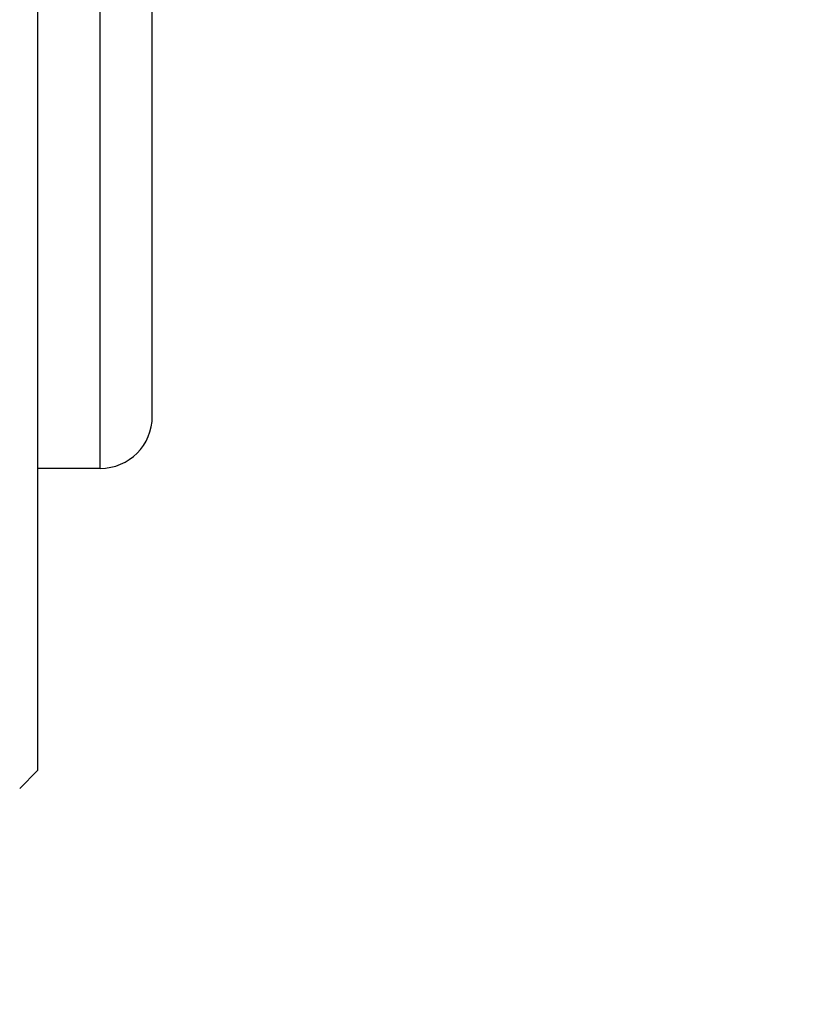
# Model space of a CAD drawing. Units: inches. Extents: x 0.7 to 21.3, y 0.5 to 16.
# Drawn here: x 10.6 to 10.9, y 9.7 to 10 of the extents above; entities that cross this region are included whole.
import ezdxf

# ---------------------------------------------------------------- set-up
doc = ezdxf.new("R2010")
doc.units = ezdxf.units.IN
doc.header["$LTSCALE"] = 1.21
doc.header["$MEASUREMENT"] = 0
doc.layers.get('0').update_dxf_attribs({"linetype": 'CONTINUOUS'})
doc.layers.add('AXIS', color=7, linetype='CONTINUOUS')
doc.layers.add('DRIVEN_DIMS', color=7, linetype='CONTINUOUS')
doc.dimstyles.new('DIMSTYLE_1', dxfattribs={"dimtxt": 0.1, "dimasz": 0.1875, "dimexe": 0.125, "dimexo": 0.0625, "dimgap": 0.1, "dimtad": 0, "dimtih": 1, "dimtoh": 1, "dimdec": 1, "dimzin": 0, "dimdsep": 46, "dimtxsty": 'STANDARD', "dimblk": '_FILLED', "dimblk1": '_FILLED', "dimblk2": '_FILLED', "dimcen": 0.09, "dimadec": 3, "dimazin": 0, "dimtp": 0.005, "dimtm": 0.005, "dimtfac": 1, "dimtdec": 3, "dimtofl": 0, "dimtmove": 0, "dimatfit": 3, "dimldrblk": '_FILLED', "dimfxl": 1, "dimtolj": 1, "dimtzin": 0, "dimarcsym": 0})

# ---------------------------------------------------------------- blocks, each defined once
blk = doc.blocks.new('_FILLED')
at = {"color": 0, "linetype": 'BYBLOCK'}
blk.add_solid([(0, 0), (-1, 0.1667), (-1, -0.1667)], dxfattribs=at)
blk = doc.blocks.new('*D1')
at = {"layer": 'DRIVEN_DIMS', "color": 7, "linetype": 'CONTINUOUS'}
for p, q in [((9.95865, 12.2761), (12.18808, 12.2761)), ((12.06308, 12.2761), (12.06308, 10.17748)), ((12.06308, 7.77886), (12.06308, 9.72748)), ((8.84272, 7.77886), (12.18808, 7.77886))]:
    blk.add_line(p, q, dxfattribs=at)
at = {"layer": 'DRIVEN_DIMS', "color": 7, "linetype": 'CONTINUOUS', "xscale": 0.1875, "yscale": 0.1875, "zscale": 0.1875}
for p, rotation in [((12.06308, 12.2761), 90), ((12.06308, 7.77886), 270)]:
    blk.add_blockref('_FILLED', p, dxfattribs=dict(at, rotation=rotation))
at = {"layer": 'DRIVEN_DIMS', "color": 7, "linetype": 'CONTINUOUS', "insert": (12.06308, 10.07748), "char_height": 0.1, "width": 0.5, "attachment_point": 2, "line_spacing_factor": 0.9}
blk.add_mtext('114.2\\P[4.5]', dxfattribs=at)
blk = doc.blocks.new('*D2')
at = {"layer": 'DRIVEN_DIMS', "color": 7, "linetype": 'CONTINUOUS'}
for p, q in [((9.95865, 12.2761), (11.46686, 12.2761)), ((11.34186, 12.2761), (11.34186, 10.55602)), ((11.34186, 8.53595), (11.34186, 10.10602)), ((9.95865, 8.53595), (11.46686, 8.53595))]:
    blk.add_line(p, q, dxfattribs=at)
at = {"layer": 'DRIVEN_DIMS', "color": 7, "linetype": 'CONTINUOUS', "xscale": 0.1875, "yscale": 0.1875, "zscale": 0.1875}
for p, rotation in [((11.34186, 12.2761), 90), ((11.34186, 8.53595), 270)]:
    blk.add_blockref('_FILLED', p, dxfattribs=dict(at, rotation=rotation))
at = {"layer": 'DRIVEN_DIMS', "color": 7, "linetype": 'CONTINUOUS', "insert": (11.24186, 10.45602), "char_height": 0.1, "width": 0.6, "attachment_point": 2, "line_spacing_factor": 0.9}
blk.add_mtext('95.0\\P[3.74]', dxfattribs=at)

msp = doc.modelspace()

# ---------------------------------------------------------------- linework, layer by layer
at = {"color": 7, "linetype": 'CONTINUOUS'}
for p, q in [((10.58221, 10.28595), (10.58221, 9.7387)), ((10.60583, 9.85287), (10.60583, 10.17177)), ((10.62552, 9.87256), (10.62552, 10.15209)), ((10.58221, 9.7387), (10.57543, 9.73192))]:
    msp.add_line(p, q, dxfattribs=at)
msp.add_arc((10.60583, 9.87256), 0.01969, 270, 360, dxfattribs=at)
at = {"layer": 'AXIS', "color": 7, "linetype": 'CONTINUOUS'}
msp.add_line((10.60583, 9.85287), (10.58221, 9.85287), dxfattribs=at)

# ---------------------------------------------------------------- dimensions: what is measured, and where the dimension line sits
at = {"layer": 'DRIVEN_DIMS', "color": 7, "linetype": 'CONTINUOUS'}
for base, p2, picture, middle in [((12.06308, 7.77886), (8.78022, 7.77886), '*D1', (12.06308, 9.95248)), ((11.34186, 8.53595), (9.89615, 8.53595), '*D2', (11.34186, 10.33102))]:
    dim = msp.add_linear_dim(base=base, p1=(9.89615, 12.2761), p2=p2, angle=270, text='<>\\P[]', dimstyle='DIMSTYLE_1', dxfattribs=at)
    dim.commit()
    dim.dimension.update_dxf_attribs({"geometry": picture, "text_midpoint": middle, "dimtype": 160})

doc.saveas('drawing.dxf')
